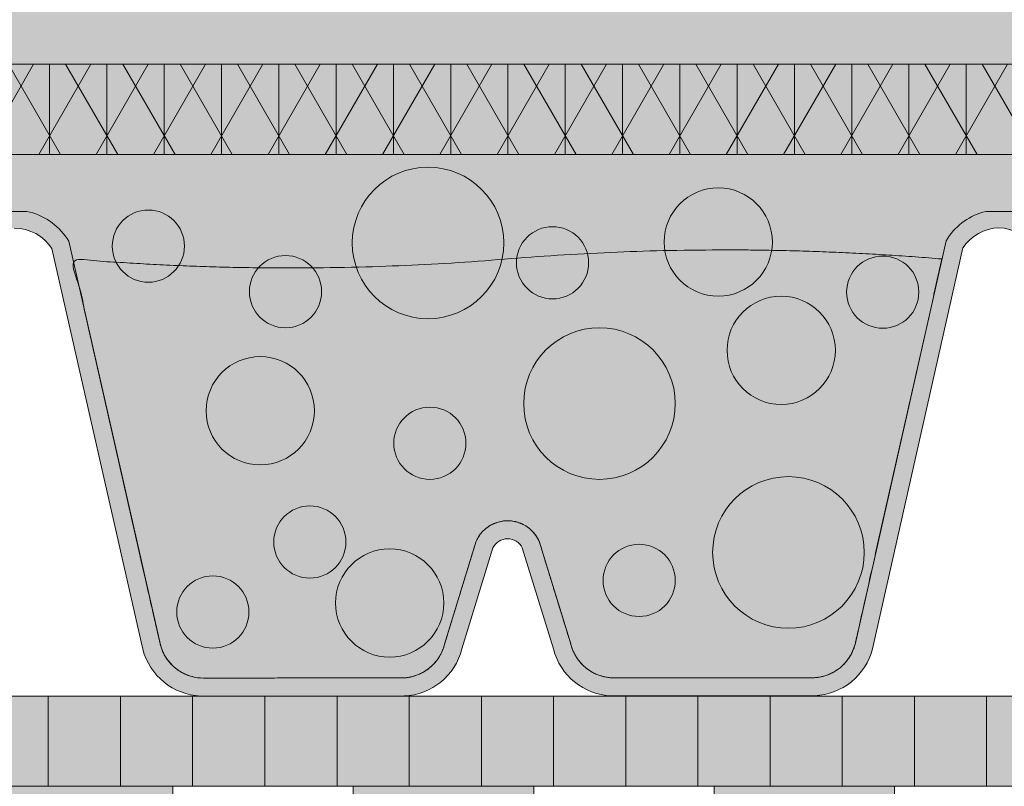
# Model space of a CAD drawing. Units: centimetres. Extents: x -26 to 81, y -527 to -403.
# Drawn here: x 31 to 42, y -508 to -500 of the extents above; entities that cross this region are included whole.
import ezdxf

# ---------------------------------------------------------------- set-up
doc = ezdxf.new("R2010")
doc.units = ezdxf.units.CM
for name, color, linetype, lineweight in [('Keine', 7, 'Continuous', 18), ('Layout-Rahmen', 7, 'Continuous', 18), ('OG-Perl-Kreis 2', 7, 'Continuous', 13), ('OG_FKD', 7, 'Continuous', 18), ('OG_Perl-Kreis 1', 7, 'Continuous', 18), ('OG_Perl-Kreis 2', 7, 'Continuous', 18), ('OG_Untersubstrat-Fläche', 7, 'Continuous', 18), ('OG_Vliese-Filtervlies', 7, 'Continuous', 18), ('OG_Vliese-Rieselschutzvlies', 7, 'Continuous', 18), ('OG_Vliese-Schutzvlies', 7, 'Continuous', 18), ('OG_Wasseranstau', 7, 'Continuous', 18)]:
    doc.layers.add(name, color=color, linetype=linetype, lineweight=lineweight)

# ---------------------------------------------------------------- blocks, each defined once
blk = doc.blocks.new('Gruppe-2')
at = {"layer": 'OG_Untersubstrat-Fläche', "linetype": 'Continuous', "lineweight": 0, "true_color": 0xb39f3b, "transparency": 33554687}
blk.add_hatch(color=55, dxfattribs=at).paths.add_polyline_path([(-36.22102336235521, -34.4021444208425), (63.77897663764479, -34.4021444208425), (63.77897663764479, -17.39910213122658), (-36.22102336235521, -17.39910213122659)])
at = {"layer": 'OG_Untersubstrat-Fläche', "linetype": 'Continuous', "lineweight": 5, "transparency": 33554687, "flags": 128}
blk.add_lwpolyline([(-36.22102336235521, -34.4021444208425), (63.77897663764479, -34.4021444208425), (63.77897663764479, -17.39910213122658), (-36.22102336235521, -17.39910213122659)], close=True, dxfattribs=at)
blk = doc.blocks.new('Gruppe-3')
at = {"layer": 'OG_FKD', "linetype": 'Continuous', "lineweight": 0, "transparency": 33554687}
h = blk.add_hatch(color=251, dxfattribs=at)
edge = h.paths.add_edge_path()
edge.add_line((63.77897663764479, -41.19984282558725), (63.77897663764479, -35.40214442084254))
edge.add_line((63.77897663764479, -35.40214442084254), (-36.22102336235589, -35.40214442084254))
edge.add_line((-36.22102336235589, -35.40214442084254), (-36.22102336235581, -36.15254010860618))
edge.add_arc((-36.64078905940953, -36.71382196147131), 0.7008855532672308, 33.489378554377424, 53.20829847076192, ccw=False)
edge.add_line((-36.05625883073881, -36.32708565525109), (-36.03605709694839, -36.35761944243923))
edge.add_line((-36.03605709694839, -36.35761944243923), (-35.02458016238916, -40.83057250939412))
edge.add_arc((-34.5456529496771, -40.70398484719192), 0.495374314330043, 194.8055503310807, 266.9462882508897)
edge.add_line((-34.57204257732947, -41.19865574673052), (-32.32788316185233, -41.19865574673049))
edge.add_arc((-32.35427278950466, -40.70398484719473), 0.4953743143272139, 273.0537117491222, 345.5163163150228)
edge.add_line((-31.87464201446569, -40.82788008895434), (-31.87351550957401, -40.82351909488631))
edge.add_line((-31.87351550957401, -40.82351909488631), (-31.52336451186966, -39.68278070069815))
edge.add_line((-31.52336451186966, -39.68278070069815), (-31.51580995068725, -39.66774770496713))
edge.add_arc((-31.17456270233098, -39.83923536199512), 0.3819132113761902, 89.99999999998721, 153.3190087699109, ccw=False)
edge.add_arc((-31.17456270233095, -39.83923536199521), 0.3819132113762761, 26.680991230314078, 89.99999999999312, ccw=False)
edge.add_line((-30.83331545397527, -39.66774770496583), (-30.82576089279255, -39.68278070069739))
edge.add_line((-30.82576089279255, -39.68278070069739), (-30.47560989508993, -40.82351909487897))
edge.add_line((-30.47560989508993, -40.82351909487897), (-30.47448339019775, -40.82788008894794))
edge.add_arc((-29.99485261515504, -40.70398484719206), 0.4953743143298964, 194.4836836844497, 266.9462882508774)
edge.add_line((-30.02124224280751, -41.19865574673051), (-27.77708282722051, -41.19865574673015))
edge.add_arc((-27.80347245491398, -40.70398484726734), 0.4953743142565522, 273.0537117543241, 345.1944496641906)
edge.add_line((-27.32454524228342, -40.83057250949028), (-26.31306830771418, -36.35761944244022))
edge.add_line((-26.31306830771418, -36.35761944244022), (-26.29286657392361, -36.32708565525182))
edge.add_arc((-25.70833634525236, -36.71382196147151), 0.7008855532673736, 103.67533225890702, 146.510621445683, ccw=False)
edge.add_line((-25.87403959552912, -36.03280581509418), (-25.54263309497579, -36.03280581509419))
edge.add_arc((-25.7083363452525, -36.71382196147131), 0.7008855532671631, 33.489378554321775, 76.32466774109372, ccw=False)
edge.add_line((-25.12380611658146, -36.32708565525169), (-25.1036043827909, -36.35761944244006))
edge.add_line((-25.1036043827909, -36.35761944244006), (-24.09212744822166, -40.83057250949015))
edge.add_arc((-23.61320023559105, -40.70398484726731), 0.4953743142565781, 194.805550335796, 266.9462882456697)
edge.add_line((-23.63958986328457, -41.19865574673015), (-21.39543044769757, -41.19865574673049))
edge.add_arc((-21.4218200753501, -40.70398484719185), 0.4953743143300936, 273.0537117491285, 345.5163163155314)
edge.add_line((-20.94218930030724, -40.82788008894794), (-20.9410627954152, -40.82351909487898))
edge.add_line((-20.9410627954152, -40.82351909487898), (-20.59091179771294, -39.68278070069857))
edge.add_line((-20.59091179771294, -39.68278070069857), (-20.58335723653069, -39.66774770496765))
edge.add_arc((-20.24210998817409, -39.8392353619952), 0.3819132113762959, 89.99999999998909, 153.319008769993, ccw=False)
edge.add_arc((-20.24210998817406, -39.83923536199517), 0.3819132113762633, 26.680991230426287, 89.99999999999238, ccw=False)
edge.add_line((-19.90086273981874, -39.66774770496514), (-19.89330817863593, -39.68278070069694))
edge.add_line((-19.89330817863593, -39.68278070069694), (-19.54315718093112, -40.82351909488626))
edge.add_line((-19.54315718093112, -40.82351909488626), (-19.54203067603935, -40.82788008895432))
edge.add_arc((-19.06239990100031, -40.7039848471947), 0.4953743143272806, 194.483683684976, 266.9462882508703)
edge.add_line((-19.0887895286527, -41.19865574673053), (-16.84463011317553, -41.19865574673049))
edge.add_arc((-16.87101974082787, -40.70398484719197), 0.4953743143299686, 273.0537117491075, 345.1944496689198)
edge.add_line((-16.39209252811588, -40.83057250939414), (-15.3806155935571, -36.35761944244))
edge.add_line((-15.3806155935571, -36.35761944244), (-15.36041385976669, -36.32708565525191))
edge.add_arc((-14.77588363109568, -36.71382196147106), 0.7008855532668735, 103.67533225889099, 146.5106214457088, ccw=False)
edge.add_line((-14.94158688137213, -36.03280581509416), (-14.65119891589692, -36.0328058150942))
edge.add_arc((-14.81690249238982, -36.71382188209717), 0.7008855532672474, 33.457122730018625, 76.32464029561908, ccw=False)
edge.add_line((-14.23215463529077, -36.32741471032521), (-14.21197009431726, -36.35795986565096))
edge.add_line((-14.21197009431726, -36.35795986565096), (-13.20301145980646, -40.83148165526656))
edge.add_arc((-12.7240130578938, -40.70516363492423), 0.4953743143301664, 194.7732945068101, 266.9140324265878)
edge.add_line((-12.75068116639259, -41.19981959949676), (-10.50652210654236, -41.20108299461183))
edge.add_arc((-10.53263324498475, -40.70639731688852), 0.4953743143273852, 273.0214559248515, 345.4840604907221)
edge.add_line((-10.05307229529396, -40.83056255689957), (-10.05194333547049, -40.82620219771143))
edge.add_line((-10.05194333547049, -40.82620219771143), (-9.70115019140992, -39.68566110890832))
edge.add_line((-9.70115019140992, -39.68566110890832), (-9.693587168294524, -39.67063236855314))
edge.add_arc((-9.352436516473787, -39.84231211047432), 0.3819132113763985, 89.99999999999193, 153.2867529455932, ccw=False)
edge.add_arc((-9.352436516473736, -39.84231211047422), 0.3819132113762989, 26.648735405886327, 89.99999999999972, ccw=False)
edge.add_line((-9.011092779735396, -39.67101659268912), (-9.003546682880302, -39.68605383903164))
edge.add_line((-9.003546682880302, -39.68605383903164), (-8.654037942509444, -40.82698917705715))
edge.add_line((-8.654037942509444, -40.82698917705715), (-8.652913892906067, -40.83135080462387))
edge.add_arc((-8.173213444527018, -40.70772560038587), 0.4953743143300292, 194.4514278601828, 266.9140324265864)
edge.add_line((-8.199881553025808, -41.20238156495827), (-5.955722493065593, -41.20364496007315))
edge.add_arc((-5.981833631549084, -40.70895928242288), 0.4953743142566137, 273.0214559300448, 345.1621938398927)
edge.add_line((-5.502977759908094, -40.8358165463858), (-4.488982845863961, -36.36343361963507))
edge.add_line((-4.488982845863961, -36.36343361963507), (-4.468763925659049, -36.33291121026163))
edge.add_arc((-3.884451510674309, -36.7199765283581), 0.7008855532670208, 101.35324965935081, 146.4783656214029, ccw=False)
edge.add_line((-4.022426035898343, -36.03280581509419), (-3.724838420106494, -36.03280581509418))
edge.add_arc((-3.862812945330433, -36.71997652835807), 0.7008855532669864, 33.52163437859332, 78.64675034065652, ccw=False)
edge.add_line((-3.278500530345696, -36.33291121026166), (-3.258281610140943, -36.36343361963507))
edge.add_line((-3.258281610140943, -36.36343361963507), (-2.244286696096718, -40.83581654638574))
edge.add_arc((-1.765430824455774, -40.70895928242297), 0.4953743142565309, 194.8378061600921, 266.9785440699665)
edge.add_line((-1.791541962939164, -41.20364496007316), (0.4526170970209442, -41.20238156495829))
edge.add_arc((0.4259489885221419, -40.70772560038587), 0.4953743143300575, 273.0859675734149, 345.5485721398164)
edge.add_line((0.9056494369012171, -40.83135080462387), (0.9067734865046304, -40.82698917705716))
edge.add_line((0.9067734865046304, -40.82698917705716), (1.256282226875192, -39.68605383903233))
edge.add_line((1.256282226875192, -39.68605383903233), (1.26382832373005, -39.67101659269009))
edge.add_arc((1.605172060468897, -39.84231211047423), 0.3819132113763224, 89.99999999999312, 153.3512645942762, ccw=False)
edge.add_arc((1.605172060468957, -39.84231211047414), 0.3819132113762259, 26.713247054466024, 90.00000000000199, ccw=False)
edge.add_line((1.946322712289361, -39.67063236855269), (1.953885735404833, -39.68566110890804))
edge.add_line((1.953885735404833, -39.68566110890804), (2.3046788794657, -40.82620219771142))
edge.add_line((2.3046788794657, -40.82620219771142), (2.305807839289218, -40.83056255689959))
edge.add_arc((2.785368788979984, -40.70639731688867), 0.4953743143273365, 194.5159395092642, 266.9785440751322)
edge.add_line((2.759257650537461, -41.20108299461192), (5.003416710387978, -41.19981959949677))
edge.add_arc((4.97674860188928, -40.70516363492452), 0.4953743143298765, 273.0859675734038, 345.2267054932127)
edge.add_line((5.455747003801707, -40.83148165526659), (6.464705638312625, -36.35795986565101))
edge.add_line((6.464705638312625, -36.35795986565101), (6.48489017928614, -36.32741471032527))
edge.add_arc((7.06963803638498, -36.71382188209683), 0.7008855532668515, 108.0594269635601, 146.542877269999, ccw=False)
edge.add_line((6.852361229869075, -36.04746510969301), (6.897319181853118, -36.03280581509418))
edge.add_line((6.897319181853118, -36.03280581509418), (7.24195689091705, -36.03280581509418))
edge.add_line((7.24195689091705, -36.03280581509418), (7.286914842901149, -36.04746510969303))
edge.add_arc((7.069638036385192, -36.71382188209699), 0.7008855532670033, 33.45712273001732, 71.9405730364395, ccw=False)
edge.add_line((7.65438589348405, -36.32741471032518), (7.67457043445761, -36.357959865651))
edge.add_line((7.67457043445761, -36.357959865651), (8.683529068968486, -40.83148165526661))
edge.add_arc((9.162527470880997, -40.70516363492435), 0.4953743143300102, 194.7732945068074, 266.9140324265921)
edge.add_line((9.135859362382257, -41.19981959949673), (11.38001842223277, -41.20108299461188))
edge.add_arc((11.35390728379026, -40.70639731688869), 0.4953743143272743, 273.0214559248671, 345.4840604907379)
edge.add_line((11.83346823348097, -40.83056255689958), (11.83459719330454, -40.82620219771143))
edge.add_line((11.83459719330454, -40.82620219771143), (12.18539033736524, -39.68566110890802))
edge.add_line((12.18539033736524, -39.68566110890802), (12.1929533604807, -39.67063236855277))
edge.add_arc((12.53410401230125, -39.84231211047434), 0.3819132113764201, 89.99999999998391, 153.286752945528, ccw=False)
edge.add_arc((12.5341040123013, -39.84231211047426), 0.3819132113763463, 26.648735405782077, 89.99999999999079, ccw=False)
edge.add_line((12.87544774904, -39.67101659268977), (12.88299384589504, -39.68605383903235))
edge.add_line((12.88299384589504, -39.68605383903235), (13.23250258626558, -40.82698917705716))
edge.add_line((13.23250258626558, -40.82698917705716), (13.23362663586901, -40.83135080462387))
edge.add_arc((13.71332708424804, -40.707725600386), 0.4953743143299824, 194.45142786017, 266.9140324265823)
edge.add_line((13.68665897574922, -41.20238156495834), (15.93081803570942, -41.20364496007315))
edge.add_arc((15.90470689722602, -40.70895928242299), 0.4953743142565027, 273.021455930035, 345.1621938399054)
edge.add_line((16.38356276886693, -40.83581654638577), (17.39755768291125, -36.3634336196351))
edge.add_line((17.39755768291125, -36.3634336196351), (17.41777660311588, -36.33291121026165))
edge.add_arc((18.00208901810077, -36.71997652835832), 0.7008855532672564, 101.35324965934979, 146.4783656213963, ccw=False)
edge.add_line((17.86411449287671, -36.03280581509418), (18.1617021086685, -36.03280581509419))
edge.add_arc((18.02372758344425, -36.71997652835858), 0.7008855532675468, 33.52163437861839, 78.6467503406397, ccw=False)
edge.add_line((18.60803999842928, -36.33291121026161), (18.62825891863408, -36.36343361963504))
edge.add_line((18.62825891863408, -36.36343361963504), (19.64225383267813, -40.83581654638579))
edge.add_arc((20.12110970431899, -40.70895928242302), 0.4953743142564492, 194.8378061600948, 266.9785440699629)
edge.add_line((20.09499856583557, -41.20364496007313), (22.3391576257959, -41.20238156495828))
edge.add_arc((22.312489517297, -40.70772560038589), 0.4953743143300331, 273.0859675734256, 345.5485721398209)
edge.add_line((22.79218996567606, -40.83135080462385), (22.79331401527943, -40.82698917705714))
edge.add_line((22.79331401527943, -40.82698917705714), (23.14282275565024, -39.68605383903168))
edge.add_line((23.14282275565024, -39.68605383903168), (23.15036885250526, -39.67101659268921))
edge.add_arc((23.49171258924366, -39.84231211047413), 0.3819132113762744, 89.99999999999278, 153.3512645941411, ccw=False)
edge.add_arc((23.49171258924369, -39.84231211047408), 0.381913211376221, 26.713247054426176, 89.99999999999687, ccw=False)
edge.add_line((23.83286324106421, -39.67063236855287), (23.84042626417977, -39.68566110890835))
edge.add_line((23.84042626417977, -39.68566110890835), (24.19121940824034, -40.8262021977114))
edge.add_line((24.19121940824034, -40.8262021977114), (24.19234836806392, -40.83056255689964))
edge.add_arc((24.67190931775441, -40.7063973168888), 0.4953743143270513, 194.515939509263, 266.978544075173)
edge.add_line((24.64579817931226, -41.20108299461179), (26.88995723916251, -41.19981959949673))
edge.add_arc((26.86328913066376, -40.70516363492439), 0.4953743143299811, 273.0859675734088, 345.2267054931781)
edge.add_line((27.34228753257621, -40.83148165526676), (28.35124616708718, -36.35795986565096))
edge.add_line((28.35124616708718, -36.35795986565096), (28.37143070806082, -36.32741471032514))
edge.add_arc((28.95617856515962, -36.71382188209689), 0.7008855532669214, 103.67535970436518, 146.5428772699841, ccw=False)
edge.add_line((28.79047498866698, -36.03280581509419), (29.08086295414207, -36.03280581509419))
edge.add_arc((28.91515970386557, -36.71382196147124), 0.7008855532670423, 33.48937855430779, 76.32466774110861, ccw=False)
edge.add_line((29.4996899325366, -36.32708565525183), (29.51989166632707, -36.35761944244002))
edge.add_line((29.51989166632707, -36.35761944244002), (30.5313686008858, -40.83057250939412))
edge.add_arc((31.01029581359776, -40.70398484719196), 0.4953743143299355, 194.8055503310788, 266.9462882509063)
edge.add_line((30.98390618594554, -41.19865574673047), (33.22806560142262, -41.19865574673052))
edge.add_arc((33.20167597377022, -40.70398484719473), 0.4953743143272442, 273.0537117491305, 345.5163163150214)
edge.add_line((33.68130674880922, -40.82788008895437), (33.68243325370103, -40.82351909488627))
edge.add_line((33.68243325370103, -40.82351909488627), (34.03258425140584, -39.68278070069702))
edge.add_line((34.03258425140584, -39.68278070069702), (34.04013881258843, -39.66774770496565))
edge.add_arc((34.38138606094395, -39.83923536199522), 0.3819132113762295, 89.99999999999397, 153.3190087696484, ccw=False)
edge.add_arc((34.38138606094395, -39.83923536199536), 0.3819132113763622, 26.68099123004538, 89.99999999999358, ccw=False)
edge.add_line((34.7226333093005, -39.66774770496755), (34.73018787048286, -39.68278070069856))
edge.add_line((34.73018787048286, -39.68278070069856), (35.08033886818512, -40.82351909487902))
edge.add_line((35.08033886818512, -40.82351909487902), (35.08146537307717, -40.82788008894794))
edge.add_arc((35.56109614812, -40.70398484719188), 0.4953743143300632, 194.4836836844661, 266.9462882508736)
edge.add_line((35.53470652046749, -41.19865574673049), (37.77886593605435, -41.19865574673015))
edge.add_arc((37.75247630836094, -40.70398484726735), 0.4953743142565357, 273.0537117543178, 345.1944496642147)
edge.add_line((38.23140352099153, -40.83057250949009), (39.24288045556087, -36.35761944244005))
edge.add_line((39.24288045556087, -36.35761944244005), (39.2630821893514, -36.32708565525168))
edge.add_arc((39.8476124180224, -36.71382196147123), 0.7008855532670878, 103.6753322589073, 146.510621445681, ccw=False)
edge.add_line((39.6819091677457, -36.03280581509418), (40.01331566829904, -36.03280581509418))
edge.add_arc((39.84761241802259, -36.71382196147115), 0.7008855532669485, 33.48937855430819, 76.32466774111151, ccw=False)
edge.add_line((40.43214264669355, -36.32708565525179), (40.45234438048406, -36.35761944244019))
edge.add_line((40.45234438048406, -36.35761944244019), (41.46382131505325, -40.83057250949024))
edge.add_arc((41.94274852768403, -40.70398484726709), 0.4953743142568197, 194.8055503358247, 266.9462882456622)
edge.add_line((41.91635889999043, -41.19865574673017), (44.16051831557743, -41.19865574673049))
edge.add_arc((44.13412868792486, -40.70398484719204), 0.4953743143299016, 273.0537117491337, 345.5163163155495)
edge.add_line((44.61375946296757, -40.82788008894792), (44.61488596785976, -40.82351909487885))
edge.add_line((44.61488596785976, -40.82351909487885), (44.96503696556228, -39.68278070069752))
edge.add_line((44.96503696556228, -39.68278070069752), (44.97259152674478, -39.66774770496633))
edge.add_arc((45.31383877510068, -39.83923536199529), 0.3819132113762995, 89.99999999998789, 153.3190087697565, ccw=False)
edge.add_arc((45.31383877510068, -39.83923536199535), 0.3819132113763591, 26.6809912302013, 89.99999999998732, ccw=False)
edge.add_line((45.65508602345676, -39.66774770496662), (45.66264058463948, -39.68278070069816))
edge.add_line((45.66264058463948, -39.68278070069816), (46.0127915823437, -40.82351909488635))
edge.add_line((46.0127915823437, -40.82351909488635), (46.01391808723547, -40.82788008895432))
edge.add_arc((46.49354886227445, -40.70398484719468), 0.4953743143272316, 194.4836836849796, 266.9462882508925)
edge.add_line((46.46715923462225, -41.19865574673047), (48.7113186500992, -41.19865574673049))
edge.add_arc((48.68492902244692, -40.70398484719207), 0.4953743143298498, 273.0537117491005, 345.1944496689224)
edge.add_line((49.1638562351588, -40.8305725093942), (50.17533316971803, -36.35761944243938))
edge.add_line((50.17533316971803, -36.35761944243938), (50.19553490350845, -36.32708565525122))
edge.add_arc((50.78006513217908, -36.71382196147123), 0.7008855532670305, 103.67533225888621, 146.510621445632, ccw=False)
edge.add_line((50.61436188190264, -36.03280581509418), (50.94576838245585, -36.03280581509418))
edge.add_arc((50.78006513217944, -36.71382196147104), 0.7008855532668339, 33.48937855430711, 76.32466774111168, ccw=False)
edge.add_line((51.36459536085031, -36.32708565525175), (51.38479709464068, -36.35761944244005))
edge.add_line((51.38479709464068, -36.35761944244005), (52.39627402920993, -40.83057250949013))
edge.add_arc((52.87520124184047, -40.70398484726739), 0.4953743142564837, 194.8055503357861, 266.9462882457027)
edge.add_line((52.84881161414724, -41.19865574673015), (55.09297102973399, -41.19865574673049))
edge.add_arc((55.06658140208157, -40.70398484719195), 0.4953743143299886, 273.0537117491156, 345.5163163155323)
edge.add_line((55.54621217712433, -40.827880088948), (55.54733868201638, -40.82351909487902))
edge.add_line((55.54733868201638, -40.82351909487902), (55.89748967971859, -39.68278070069854))
edge.add_line((55.89748967971859, -39.68278070069854), (55.90504424090091, -39.66774770496765))
edge.add_arc((56.24629148925742, -39.8392353619952), 0.3819132113762166, 89.99999999999397, 153.3190087699873, ccw=False)
edge.add_arc((56.24629148925743, -39.83923536199529), 0.3819132113763016, 26.68099123037848, 89.9999999999946, ccw=False)
edge.add_line((56.58753873761293, -39.66774770496552), (56.5950932987957, -39.68278070069703))
edge.add_line((56.5950932987957, -39.68278070069703), (56.94524429650037, -40.82351909488627))
edge.add_line((56.94524429650037, -40.82351909488627), (56.94637080139232, -40.82788008895437))
edge.add_arc((57.42600157643132, -40.70398484719476), 0.4953743143272344, 194.4836836849743, 266.9462882508538)
edge.add_line((57.39961194877878, -41.19865574673054), (59.64377136425546, -41.19865574673049))
edge.add_arc((59.61738173660318, -40.70398484719257), 0.4953743143293591, 273.0537117491045, 345.1944496689738)
edge.add_line((60.0963089493147, -40.83057250939414), (61.10778588387352, -36.35761944244002))
edge.add_line((61.10778588387352, -36.35761944244002), (61.12798761766389, -36.32708565525192))
edge.add_arc((61.71251784633482, -36.71382196147096), 0.7008855532667497, 103.67533225889468, 146.5106214457128, ccw=False)
edge.add_line((61.54681459605835, -36.0328058150942), (61.83720256153357, -36.03280581509422))
edge.add_arc((61.67149898504095, -36.71382188209697), 0.7008855532669573, 33.45712273001868, 76.32464029563693, ccw=False)
edge.add_line((62.25624684213976, -36.32741471032517), (62.27643138311332, -36.35795986565096))
edge.add_line((62.27643138311332, -36.35795986565096), (63.28539001762424, -40.83148165526676))
edge.add_arc((63.76438841953651, -40.70516363492458), 0.4953743143297565, 194.7732945068057, 266.9140324266162)
edge.add_line((63.73772031103799, -41.19981959949671), (63.77897663764479, -41.19984282558725))
at = {"layer": 'OG_FKD', "linetype": 'Continuous', "lineweight": 0}
h = blk.add_hatch(color=250, dxfattribs=at)
edge = h.paths.add_edge_path()
edge.add_line((63.77897663764479, -41.39984285728085), (63.77897663764479, -35.40214442084254))
edge.add_line((63.77897663764479, -35.40214442084254), (-36.22102336235589, -35.40214442084254))
edge.add_line((-36.22102336235589, -35.40214442084254), (-36.22102336235589, -36.44643287882012))
edge.add_line((-36.22102336235589, -36.44643287882012), (-35.21892750525844, -40.87790094718469))
edge.add_arc((-34.54565294967718, -40.70398484719195), 0.6953743143299392, 194.4836836844663, 267.4226661804045)
edge.add_line((-34.57692239745302, -41.39865574673046), (-32.32300334172878, -41.39865574673051))
edge.add_arc((-32.35427278950478, -40.70398484719467), 0.6953743143272967, 272.5773338196187, 345.5163163150212)
edge.add_line((-31.68099823392763, -40.87790094719276), (-31.33710586913612, -39.75755222176306))
edge.add_arc((-31.17456270233092, -39.83923536199539), 0.1819132113764016, 89.99999999997709, 153.3190087698693, ccw=False)
edge.add_arc((-31.17456270233091, -39.83923536199538), 0.1819132113763882, 26.68099123037871, 89.99999999998118, ccw=False)
edge.add_line((-31.01201953552609, -39.75755222176235), (-30.66812717073635, -40.87790094718462))
edge.add_arc((-29.99485261515506, -40.70398484719193), 0.6953743143299542, 194.4836836844618, 267.4226661803911)
edge.add_line((-30.02612206293106, -41.39865574673044), (-27.77220300708868, -41.39865574673016))
edge.add_arc((-27.80347245491398, -40.7039848472672), 0.6953743142566983, 272.5773338239459, 345.5163163115927)
edge.add_line((-27.13019789941559, -40.87790094728793), (-26.12606894884888, -36.43744213340064))
edge.add_arc((-25.70833634525253, -36.71382196147135), 0.5008855532671915, 90.0000000000004, 146.5106214456978, ccw=False)
edge.add_arc((-25.70833634525257, -36.7138219614714), 0.5008855532672396, 33.489378554324674, 89.99999999999562, ccw=False)
edge.add_line((-25.29060374165629, -36.43744213340049), (-24.28647479108939, -40.87790094728788))
edge.add_arc((-23.61320023559113, -40.70398484726733), 0.6953743142565344, 194.4836836883963, 267.4226661760553)
edge.add_line((-23.6444696834164, -41.39865574673012), (-21.39055062757402, -41.39865574673051))
edge.add_arc((-21.42182007535007, -40.7039848471919), 0.6953743143300553, 272.5773338196122, 345.5163163155361)
edge.add_line((-20.74854551976869, -40.87790094718464), (-20.40465315497929, -39.75755222176329))
edge.add_arc((-20.24210998817406, -39.83923536199526), 0.1819132113762774, 89.99999999998118, 153.3190087699785, ccw=False)
edge.add_arc((-20.24210998817409, -39.8392353619953), 0.1819132113763209, 26.680991230445727, 89.99999999997101, ccw=False)
edge.add_line((-20.07956682136942, -39.75755222176211), (-19.73567445657744, -40.87790094719279))
edge.add_arc((-19.06239990100032, -40.70398484719466), 0.6953743143272741, 194.4836836849822, 267.4226661803795)
edge.add_line((-19.09366934877635, -41.39865574673048), (-16.83975029305202, -41.39865574673051))
edge.add_arc((-16.87101974082792, -40.7039848471919), 0.6953743143300524, 272.5773338195997, 345.5163163155315)
edge.add_line((-16.19774518524655, -40.87790094718469), (-15.19361623469192, -36.43744213340062))
edge.add_arc((-14.7758836310956, -36.71382196147142), 0.5008855532672128, 92.34659771395769, 146.5106214456878, ccw=False)
edge.add_arc((-14.81690249238975, -36.71382188209708), 0.5008855532671156, 33.45712273001533, 87.6531805437101, ccw=False)
edge.add_line((-14.39901436135397, -36.43767726887581), (-13.39738541638307, -40.87870067377371))
edge.add_arc((-12.72401305789381, -40.70516363492433), 0.6953743143300668, 194.4514278601771, 267.3904103561067)
edge.add_line((-12.75567357980417, -41.39981682060937), (-10.50175488125363, -41.40108571011212))
edge.add_arc((-10.53263324498476, -40.70639731688858), 0.6953743143273339, 272.5450779953248, 345.4840604907236)
edge.add_line((-9.859456705700154, -40.88069242290997), (-9.514933672338472, -39.76053747620963))
edge.add_arc((-9.352436516473732, -39.84231211047422), 0.1819132113762953, 89.99999999998653, 153.2867529456069, ccw=False)
edge.add_arc((-9.352436516473736, -39.84231211047423), 0.1819132113763062, 26.648735405938112, 89.99999999998562, ccw=False)
edge.add_line((-9.189847390244086, -39.76072049016233), (-8.846585803016229, -40.88126263923527))
edge.add_arc((-8.173213444527013, -40.70772560038595), 0.6953743143299999, 194.4514278601731, 267.390410356098)
edge.add_line((-8.20487396643748, -41.40237878607092), (-5.95095526776861, -41.40364767557345))
edge.add_arc((-5.981833631549065, -40.70895928242298), 0.6953743142565217, 272.5450779996519, 345.484060487322)
edge.add_line((-5.308657092343355, -40.88325438846659), (-4.302028454436732, -36.4433615730327))
edge.add_arc((-3.88445151067429, -36.7199765283582), 0.5008855532671245, 89.99999999999687, 146.4783656214059, ccw=False)
edge.add_line((-3.884451510674262, -36.21909097509108), (-3.884164994390813, -36.21909105703752))
edge.add_line((-3.884164994390813, -36.21909105703752), (-3.884164738106574, -36.2195462750591))
edge.add_line((-3.884164738106574, -36.2195462750591), (-3.884164738105789, -36.21954627505907))
edge.add_arc((-3.862812945342689, -36.71997652802978), 0.5008855529385152, 91.2377027947702, 92.44314976610673, ccw=False)
edge.add_arc((-3.884451510659774, -36.71997652805745), 0.5008855529660518, 87.55685023424871, 88.76229720598309, ccw=False)
edge.add_line((-3.863099717898604, -36.2195462750591), (-3.863099461624006, -36.21909105703752))
edge.add_line((-3.863099461624006, -36.21909105703752), (-3.862812945330577, -36.21909097509108))
edge.add_arc((-3.862812945330454, -36.71997652835823), 0.5008855532671468, 33.52163437859849, 90.00000000001398, ccw=False)
edge.add_line((-3.445236001568014, -36.44336157303268), (-2.438607363661522, -40.8832543884666))
edge.add_arc((-1.765430824455778, -40.70895928242291), 0.6953743142565775, 194.5159395126842, 267.4549220003412)
edge.add_line((-1.796309188236319, -41.40364767557342), (0.4576095104325761, -41.40237878607091))
edge.add_line((0.4576095104325759, -41.40237878607091), (0.4576095104326457, -41.4023787860709))
edge.add_arc((0.4259489885221116, -40.7077256003858), 0.6953743143301382, 272.609589643907, 345.548572139819)
edge.add_line((1.099321347011437, -40.88126263923525), (1.442582934239059, -39.76072049016292))
edge.add_arc((1.605172060468996, -39.84231211047422), 0.1819132113763002, 89.9999999999992, 153.3512645942683, ccw=False)
edge.add_arc((1.605172060469019, -39.84231211047408), 0.1819132113761606, 26.713247054424585, 90.00000000000608, ccw=False)
edge.add_line((1.767669216333593, -39.76053747620946), (2.112192249695363, -40.88069242290994))
edge.add_arc((2.785368788979868, -40.7063973168888), 0.6953743143271695, 194.5159395092583, 267.454922004681)
edge.add_line((2.75449042524881, -41.40108571011218), (5.008409123799521, -41.39981682060939))
edge.add_arc((4.976748601889206, -40.70516363492445), 0.6953743143299643, 272.6095896438896, 345.548572139831)
edge.add_line((5.650120960378399, -40.87870067377371), (6.651749905349294, -36.43767726887583))
edge.add_arc((7.069638036384907, -36.71382188209689), 0.500885553266855, 108.05942696354569, 146.5428772699947, ccw=False)
edge.add_line((6.9143618819023, -36.23761220840206), (6.914361881902255, -36.24210307243033))
edge.add_arc((7.082789023652981, -36.71382188209719), 0.5008855532672445, 91.50450069728782, 109.64909906142279, ccw=False)
edge.add_arc((7.056487049117307, -36.71382188209702), 0.500885553267065, 70.3509009385873, 88.49549930273241, ccw=False)
edge.add_line((7.22491419086789, -36.2421030724303), (7.224914190867954, -36.23761220840206))
edge.add_arc((7.069638036385117, -36.71382188209711), 0.500885553267134, 33.45712273001811, 71.940573036437, ccw=False)
edge.add_line((7.487526167420901, -36.43767726887581), (8.489155112391785, -40.87870067377376))
edge.add_arc((9.162527470880896, -40.70516363492452), 0.6953743143298815, 194.4514278601695, 267.3904103561177)
edge.add_line((9.130866948970674, -41.39981682060938), (11.38478564752152, -41.40108571011216))
edge.add_arc((11.35390728379019, -40.70639731688858), 0.6953743143273955, 272.54507799534, 345.4840604907265)
edge.add_line((12.02708382307487, -40.88069242290995), (12.37160685643664, -39.76053747620946))
edge.add_arc((12.53410401230123, -39.8423121104741), 0.1819132113761826, 89.99999999998408, 153.2867529455711, ccw=False)
edge.add_arc((12.53410401230129, -39.84231211047419), 0.1819132113762683, 26.648735405755474, 90.00000000000392, ccw=False)
edge.add_line((12.69669313853117, -39.76072049016283), (13.03995472575889, -40.88126263923523))
edge.add_arc((13.71332708424817, -40.7077256003859), 0.6953743143300676, 194.4514278601729, 267.3904103560927)
edge.add_line((13.68166656233764, -41.40237878607093), (15.9355852610065, -41.40364767557345))
edge.add_arc((15.904706897226, -40.70895928242292), 0.695374314256593, 272.5450779996558, 345.4840604873171)
edge.add_line((16.57788343643176, -40.8832543884666), (17.58451207433829, -36.44336157303267))
edge.add_arc((18.00208901810074, -36.71997652835827), 0.5008855532671814, 89.99999999999977, 146.4783656213984, ccw=False)
edge.add_line((18.00208901810074, -36.21909097509108), (18.0023755343941, -36.21909105703752))
edge.add_line((18.0023755343941, -36.21909105703752), (18.00237579066946, -36.21954627505908))
edge.add_arc((18.0237275834364, -36.71997652815617), 0.500885553064947, 91.23770279475917, 92.44314976592909, ccw=False)
edge.add_arc((18.0020890181126, -36.7199765280948), 0.5008855530035019, 87.55685023408842, 88.7622972056082, ccw=False)
edge.add_line((18.02344081087676, -36.2195462750591), (18.02344106716096, -36.21909105703752))
edge.add_line((18.02344106716096, -36.21909105703752), (18.0237275834444, -36.21909097509106))
edge.add_arc((18.02372758344442, -36.71997652835826), 0.5008855532671954, 33.52163437861208, 90.00000000000142, ccw=False)
edge.add_line((18.44130452720683, -36.44336157303258), (19.44793316511342, -40.88325438846663))
edge.add_arc((20.1211097043191, -40.70895928242295), 0.6953743142565082, 194.5159395126847, 267.4549220003554)
edge.add_line((20.09023134053873, -41.4036476755734), (22.3441500392074, -41.4023787860709))
edge.add_arc((22.31248951729701, -40.70772560038587), 0.6953743143300539, 272.6095896438955, 345.5485721398214)
edge.add_line((22.98586187578626, -40.88126263923527), (23.32912346301391, -39.76072049016255))
edge.add_arc((23.49171258924364, -39.84231211047418), 0.1819132113762599, 89.99999999998602, 153.351264594146, ccw=False)
edge.add_arc((23.49171258924367, -39.84231211047418), 0.181913211376264, 26.71324705447978, 89.9999999999946, ccw=False)
edge.add_line((23.65420974510825, -39.76053747620936), (23.99873277847002, -40.88069242290997))
edge.add_arc((24.6719093177547, -40.7063973168885), 0.6953743143274215, 194.5159395092818, 267.4549220046719)
edge.add_line((24.64103095402352, -41.40108571011212), (26.894949652574, -41.39981682060937))
edge.add_arc((26.86328913066366, -40.70516363492422), 0.695374314330174, 272.6095896438904, 345.5485721398105)
edge.add_line((27.53666148915299, -40.87870067377377), (28.53829043412388, -36.43767726887581))
edge.add_arc((28.95617856515961, -36.71382188209701), 0.5008855532670344, 92.34681945628449, 146.5428772699884, ccw=False)
edge.add_arc((28.91515970386551, -36.71382196147137), 0.5008855532671548, 33.48937855430569, 87.65340228604151, ccw=False)
edge.add_line((29.33289230746182, -36.43744213340065), (30.33702125801647, -40.87790094718468))
edge.add_arc((31.01029581359782, -40.70398484719192), 0.6953743143300343, 194.4836836844661, 267.422666180401)
edge.add_line((30.97902636582194, -41.39865574673051), (33.23294542154618, -41.39865574673053))
edge.add_arc((33.20167597377019, -40.70398484719475), 0.6953743143272304, 272.5773338196175, 345.5163163150223)
edge.add_line((33.87495052934728, -40.87790094719282), (34.21884289413913, -39.75755222176232))
edge.add_arc((34.38138606094394, -39.83923536199538), 0.1819132113763849, 89.9999999999655, 153.3190087696095, ccw=False)
edge.add_arc((34.38138606094397, -39.83923536199531), 0.1819132113763138, 26.68099123015878, 89.99999999997738, ccw=False)
edge.add_line((34.54392922774905, -39.75755222176294), (34.88782159253862, -40.87790094718471))
edge.add_arc((35.56109614811994, -40.70398484719193), 0.6953743143300091, 194.4836836844693, 267.4226661803871)
edge.add_line((35.52982670034389, -41.39865574673048), (37.78374575618628, -41.39865574673016))
edge.add_arc((37.75247630836094, -40.70398484726729), 0.695374314256607, 272.57733382395, 345.5163163116054)
edge.add_line((38.42575086385928, -40.87790094728785), (39.42987981442613, -36.43744213340052))
edge.add_arc((39.84761241802227, -36.71382196147116), 0.5008855532669765, 89.99999999998602, 146.5106214456905, ccw=False)
edge.add_arc((39.84761241802227, -36.71382196147112), 0.5008855532669345, 33.489378554436485, 89.99999999998732, ccw=False)
edge.add_line((40.26534502161776, -36.43744213339957), (41.26947397217318, -40.87790094718469))
edge.add_arc((41.94274852775448, -40.70398484719195), 0.6953743143299799, 194.4836836844663, 267.4226661804014)
edge.add_line((41.91147907997861, -41.39865574673048), (44.16539813570284, -41.39865574673051))
edge.add_arc((44.13412868792684, -40.70398484719477), 0.6953743143271847, 272.577333819619, 345.5163163150283)
edge.add_line((44.80740324350391, -40.87790094719276), (45.15129560829548, -39.75755222176301))
edge.add_arc((45.3138387751006, -39.83923536199534), 0.1819132113763383, 89.99999999998039, 153.3190087698615, ccw=False)
edge.add_arc((45.31383877510061, -39.83923536199531), 0.181913211376313, 26.680991230356483, 89.99999999998357, ccw=False)
edge.add_line((45.4763819419054, -39.75755222176238), (45.82027430669523, -40.87790094718462))
edge.add_arc((46.49354886227643, -40.70398484719214), 0.6953743143298181, 194.483683684447, 267.4226661803907)
edge.add_line((46.46227941450043, -41.39865574673051), (48.7161984703428, -41.39865574673016))
edge.add_arc((48.68492902251752, -40.70398484726729), 0.6953743142566118, 272.5773338239459, 345.5163163116036)
edge.add_line((49.35820357801585, -40.87790094728786), (50.36233252858265, -36.43744213340061))
edge.add_arc((50.78006513217893, -36.71382196147125), 0.5008855532670993, 89.99999999999602, 146.5106214457006, ccw=False)
edge.add_arc((50.78006513217895, -36.71382196147127), 0.5008855532671198, 33.48937855432018, 89.99999999999812, ccw=False)
edge.add_line((51.19779773577515, -36.43744213340047), (52.20192668634204, -40.87790094728786))
edge.add_arc((52.87520124184042, -40.70398484726726), 0.6953743142566556, 194.483683688397, 267.4226661760469)
edge.add_line((52.84393179401504, -41.39865574673017), (55.09785084985742, -41.39865574673051))
edge.add_arc((55.06658140208136, -40.7039848471921), 0.6953743143298681, 272.577333819614, 345.5163163155403)
edge.add_line((55.73985595766258, -40.87790094718473), (56.0837483224519, -39.75755222176333))
edge.add_arc((56.2462914892572, -39.83923536199535), 0.1819132113763525, 89.99999999995879, 153.3190087699739, ccw=False)
edge.add_arc((56.24629148925724, -39.83923536199535), 0.181913211376358, 26.680991230415316, 89.9999999999705, ccw=False)
edge.add_line((56.40883465606198, -39.75755222176223), (56.7527270208539, -40.8779009471928))
edge.add_arc((57.42600157643096, -40.70398484719477), 0.6953743143271913, 194.4836836849746, 267.4226661803812)
edge.add_line((57.39473212865496, -41.39865574673052), (59.64865118437881, -41.39865574673051))
edge.add_arc((59.61738173660291, -40.70398484719253), 0.6953743143294263, 272.5773338196023, 345.5163163155601)
edge.add_line((60.29065629218375, -40.87790094718483), (61.29478524273846, -36.43744213340067))
edge.add_arc((61.71251784633459, -36.7138219614711), 0.5008855532668651, 92.34659771394098, 146.5106214457103, ccw=False)
edge.add_arc((61.67149898504073, -36.71382188209701), 0.5008855532670112, 33.45712273001561, 87.65318054372449, ccw=False)
edge.add_line((62.08938711607643, -36.4376772688758), (63.09101606104728, -40.87870067377376))
edge.add_arc((63.7643884195364, -40.70516363492449), 0.6953743143298933, 194.4514278601719, 267.3904103561148)
edge.add_line((63.73272789762613, -41.39981682060936), (63.77897663764479, -41.39984285728085))
at = {"layer": 'OG_Perl-Kreis 1', "linetype": 'Continuous', "lineweight": 0, "true_color": 0xaaaaaa, "transparency": 33554687}
h = blk.add_hatch(color=253, dxfattribs=at)
edge = h.paths.add_edge_path()
edge.add_arc((23.98962867110786, -36.60163070328509), 0.4, 0, 360)
h = blk.add_hatch(color=253, dxfattribs=at)
edge = h.paths.add_edge_path()
edge.add_arc((21.02962867110782, -36.92163070328509), 0.4, 0, 360)
h = blk.add_hatch(color=253, dxfattribs=at)
edge = h.paths.add_edge_path()
edge.add_arc((26.52411514629875, -37.57171609851414), 0.6, 0, 360)
h = blk.add_hatch(color=253, dxfattribs=at)
edge = h.paths.add_edge_path()
edge.add_arc((24.50962867110784, -38.16163070328515), 0.8400000000000091, 0, 360)
h = blk.add_hatch(color=253, dxfattribs=at)
edge = h.paths.add_edge_path()
edge.add_arc((20.7496286711078, -38.24163070328514), 0.6, 0, 360)
h = blk.add_hatch(color=253, dxfattribs=at)
edge = h.paths.add_edge_path()
edge.add_arc((22.1841151462987, -40.37171609851423), 0.6, 0, 360)
at = {"layer": 'OG_Perl-Kreis 2', "linetype": 'Continuous', "lineweight": 0, "true_color": 0x555555, "transparency": 33554687}
h = blk.add_hatch(color=251, dxfattribs=at)
edge = h.paths.add_edge_path()
edge.add_arc((22.60962867110784, -36.38163070328507), 0.8400000000000091, 0, 360)
h = blk.add_hatch(color=251, dxfattribs=at)
edge = h.paths.add_edge_path()
edge.add_arc((25.82631003928773, -36.37157485817756), 0.6, 0, 360)
h = blk.add_hatch(color=251, dxfattribs=at)
edge = h.paths.add_edge_path()
edge.add_arc((19.50962867110784, -36.4168786171444), 0.4, 0, 360)
h = blk.add_hatch(color=251, dxfattribs=at)
edge = h.paths.add_edge_path()
edge.add_arc((27.6496286711078, -36.92737444486306), 0.4, 0, 360)
h = blk.add_hatch(color=251, dxfattribs=at)
edge = h.paths.add_edge_path()
edge.add_arc((22.62962867110782, -38.60163070328515), 0.4, 0, 360)
h = blk.add_hatch(color=251, dxfattribs=at)
edge = h.paths.add_edge_path()
edge.add_arc((26.60411514629873, -39.81171609851423), 0.8400000000000091, 0, 360)
h = blk.add_hatch(color=251, dxfattribs=at)
edge = h.paths.add_edge_path()
edge.add_arc((21.2993925525594, -39.69598808965174), 0.4, 0, 360)
h = blk.add_hatch(color=251, dxfattribs=at)
edge = h.paths.add_edge_path()
edge.add_arc((24.9496286711078, -40.12163070328522), 0.4, 0, 360)
h = blk.add_hatch(color=251, dxfattribs=at)
edge = h.paths.add_edge_path()
edge.add_arc((20.22411514629875, -40.47171609851425), 0.4, 0, 360)
at = {"layer": 'OG_Wasseranstau', "linetype": 'Continuous', "lineweight": 0, "transparency": 33554559}
blk.add_hatch(color=4, dxfattribs=at).paths.add_polyline_path([(28.30589009594553, -36.55905965864882), (27.70381021277958, -36.51530965864882), (27.10173032961362, -36.48405965864882), (26.49965044644767, -36.46530965864882), (25.89757056328172, -36.45905965864882), (25.29549068011577, -36.46530965864882), (24.69341079694982, -36.48405965864882), (24.09133091378387, -36.51530965864882), (23.48925103061793, -36.55905965864882), (22.88717114745197, -36.60280965864882), (22.28509126428601, -36.63405965864882), (21.68301138112005, -36.65280965864882), (21.0809314979541, -36.65905965864881), (20.47885161478815, -36.65280965864882), (19.8767717316222, -36.63405965864882), (19.27469184845625, -36.60280965864882), (18.6726119652903, -36.55905965864882), (19.64225383267813, -40.83581654638579), (19.66805568409833, -40.9093034013458), (19.70505679348789, -40.97783785467084), (19.75234251281215, -41.03972577058832), (19.80874396386816, -41.09343731224742), (19.87286693234145, -41.13764475848438), (19.94312633205324, -41.17125532439393), (20.01778538746016, -41.19343817439945), (20.09499856583557, -41.20364496007313), (22.33915762579586, -41.20238156495828), (22.41669935853418, -41.19201479114619), (22.49164208879716, -41.16956980292915), (22.56211673839458, -41.13560638025926), (22.62636566345539, -41.09097157384249), (22.68278649021827, -41.03677857962067), (22.72997207837211, -40.97437897556818), (22.76674561525742, -40.90532901322005), (22.79218996567605, -40.83135080462383), (22.79331401527943, -40.82698917705714), (23.14282275565024, -39.68605383903168), (23.15036885250525, -39.67101659268924), (23.17720826669125, -39.62564477994277), (23.21003977814178, -39.5844010240321), (23.24823786410299, -39.54807112209654), (23.29107475509766, -39.51734725001543), (23.33773430076173, -39.49281477471902), (23.38732751955857, -39.47494110147835), (23.43890953611007, -39.46406676866077), (23.49149758344574, -39.46039895961881), (23.5440897271819, -39.46400755532692), (23.59568395488808, -39.47482380297339), (23.64529726694065, -39.49264162587408), (23.6919844051345, -39.51712154975088), (23.73485586222602, -39.54779717056932), (23.77309482928017, -39.58408404070685), (23.80597275793226, -39.62529080414799), (23.83286324106414, -39.67063236855286), (23.84042626417977, -39.68566110890835), (24.19121940824034, -40.8262021977114), (24.1923483680639, -40.83056255689958), (24.2178759974108, -40.90451206977902), (24.25472725713115, -40.97352058354508), (24.30198307361257, -41.03586701988151), (24.358464882695, -41.08999645326072), (24.42276402316302, -41.13455889092127), (24.49327686887872, -41.16844294180442), (24.56824482335657, -41.19080353474344), (24.64579817931228, -41.20108299461179), (26.88995723916251, -41.19981959949673), (26.96715887638485, -41.18952588285639), (27.04179290792236, -41.16725898526057), (27.11201441962481, -41.13356933274964), (27.17608757252009, -41.08928971587979), (27.23242851184397, -41.03551470357679), (27.2796445190999, -40.97357358596586), (27.31656843933044, -40.90499751501621), (27.34228753257621, -40.83148165526676)])
at = {"layer": 'OG_FKD', "lineweight": 5, "flags": 128}
blk.add_lwpolyline([(63.77897663764479, -35.40214442084254), (-36.22102336235589, -35.40214442084254)], dxfattribs=at)
blk.add_lwpolyline([(18.0237275834444, -36.21909097509106, -0.2515461778238272), (18.44130452720683, -36.44336157303258), (19.44793316511342, -40.88325438846663, 0.3294553842998086), (20.09023134053873, -41.4036476755734), (22.3441500392074, -41.4023787860709, 0.3294553843397384), (22.98586187578626, -40.88126263923527), (23.32912346301391, -39.76072049016255, -0.2836844761848261), (23.49171258924368, -39.66039889909792, -0.2833803622437964), (23.65420974510825, -39.76053747620936), (23.99873277847002, -40.88069242290997, 0.3294553843371469), (24.64103095402352, -41.40108571011212), (26.894949652574, -41.39981682060937, 0.3294553843397099), (27.53666148915299, -40.87870067377377), (28.53829043412388, -36.43767726887581, -0.2409837158015331), (28.9356681660784, -36.21335643773431, -0.2408358285534626), (29.33289230746182, -36.43744213340065)], format="xyb", dxfattribs=at)
at = {"layer": 'OG_FKD', "lineweight": 5, "transparency": 33554687, "flags": 128}
blk.add_lwpolyline([(63.77897663764479, -35.40214442084254), (-36.22102336235589, -35.40214442084254)], dxfattribs=at)
blk.add_lwpolyline([(17.86411449287671, -36.03280581509418), (18.1617021086685, -36.03280581509419, -0.1994799504370758), (18.60803999842928, -36.33291121026161), (18.62825891863408, -36.36343361963504), (19.64225383267813, -40.83581654638579, 0.3255987474616245), (20.09499856583557, -41.20364496007313), (22.3391576257959, -41.20238156495828, 0.327152755015361), (22.79218996567606, -40.83135080462385), (22.79331401527943, -40.82698917705714), (23.14282275565024, -39.68605383903168), (23.15036885250526, -39.67101659268921, -0.2836844761847709), (23.49171258924371, -39.46039889909786, -0.2833803622440595), (23.83286324106421, -39.67063236855287), (23.84042626417977, -39.68566110890835), (24.19121940824034, -40.8262021977114), (24.19234836806392, -40.83056255689964, 0.3271527550130174), (24.64579817931226, -41.20108299461179), (26.88995723916251, -41.19981959949673, 0.3255987475094075), (27.34228753257621, -40.83148165526676), (28.35124616708718, -36.35795986565096), (28.37143070806082, -36.32741471032514, -0.1892570976271447), (28.79047498866698, -36.03280581509419), (29.08086295414207, -36.03280581509419, -0.1891114418083438)], format="xyb", dxfattribs=at)
at = {"layer": 'OG_Perl-Kreis 1', "lineweight": 5, "transparency": 33554687}
for centre, radius in [((23.98962867110786, -36.60163070328509), 0.4), ((21.02962867110782, -36.92163070328509), 0.4), ((26.52411514629875, -37.57171609851414), 0.6), ((24.50962867110784, -38.16163070328515), 0.8400000000000091), ((20.7496286711078, -38.24163070328514), 0.6), ((22.1841151462987, -40.37171609851423), 0.6)]:
    blk.add_circle(centre, radius, dxfattribs=at)
at = {"layer": 'OG_Perl-Kreis 2', "lineweight": 5, "transparency": 33554687}
for centre, radius in [((22.60962867110784, -36.38163070328507), 0.8400000000000091), ((25.82631003928773, -36.37157485817756), 0.6), ((19.50962867110784, -36.4168786171444), 0.4), ((27.6496286711078, -36.92737444486306), 0.4), ((22.62962867110782, -38.60163070328515), 0.4), ((26.60411514629873, -39.81171609851423), 0.8400000000000091), ((21.2993925525594, -39.69598808965174), 0.4), ((24.9496286711078, -40.12163070328522), 0.4), ((20.22411514629875, -40.47171609851425), 0.4)]:
    blk.add_circle(centre, radius, dxfattribs=at)
at = {"layer": 'OG_Wasseranstau', "color": 4, "lineweight": 5, "transparency": 33554687}
blk.add_rational_spline([(28.30589009594553, -36.55905965864882), (25.89757056328171, -36.35905965864882), (21.08093149795409, -36.75905965864882), (18.6726119652903, -36.55905965864882), (19.15743289898421, -38.69743810251731), (19.64225383267813, -40.83581654638581), (19.73465928735657, -41.18462506678235), (20.09499856583557, -41.20364496007312), (21.21707809581572, -41.2030132625157), (22.33915762579586, -41.20238156495828), (22.70160623392204, -41.18284107722733), (22.79218996567605, -40.83135080462384), (22.79275199047774, -40.82916999084049), (22.79331401527943, -40.82698917705715), (22.96806838546484, -40.25652150804441), (23.14282275565024, -39.68605383903168), (23.14659580407774, -39.67853521586046), (23.15036885250526, -39.67101659268922), (23.25599594389082, -39.46053154007014), (23.49149758344577, -39.46039895961881), (23.72699922300068, -39.46026637916747), (23.83286324106413, -39.67063236855286), (23.83664475262195, -39.6781467387306), (23.84042626417977, -39.68566110890834), (24.01582283621006, -40.25593165330987), (24.19121940824034, -40.8262021977114), (24.19178388815212, -40.82838237730549), (24.1923483680639, -40.83056255689958), (24.28332779951192, -41.18195061481114), (24.64579817931228, -41.20108299461179), (25.76787770923739, -41.20045129705426), (26.88995723916251, -41.19981959949673), (27.25027487408659, -41.18039399772426), (27.34228753257621, -40.83148165526677), (27.82408881426087, -38.6952706569578), (28.30589009594553, -36.55905965864882)], [1, 1, 1, 1, 1, 1, 0.8082944842085856, 1, 1, 1, 0.8066375273742171, 1, 1, 1, 1, 1, 1, 1, 0.8511822906934047, 1, 0.8511822906934001, 1, 1, 1, 1, 1, 1, 1, 0.8066375273767212, 1, 1, 1, 0.8082944841576913, 1, 1, 1], degree=2, knots=[0, 0, 0, 0.1696543303129895, 0.3393086606259821, 0.3393086606259821, 0.4932402360460124, 0.4932402360460124, 0.5137161729415607, 0.5137161729415607, 0.5924900323517767, 0.5924900323517767, 0.6130448443268134, 0.6130448443268134, 0.6132029474169485, 0.6132029474169485, 0.6550887276531595, 0.6550887276531595, 0.6556792950637289, 0.6556792950637289, 0.6697519162837184, 0.6697519162837184, 0.6838245375037078, 0.6838245375037078, 0.6844151049142899, 0.6844151049142899, 0.7263008851507737, 0.7263008851507737, 0.7264589882408768, 0.7264589882408768, 0.7470138002156916, 0.7470138002156916, 0.8257876596221176, 0.8257876596221176, 0.8462635965231541, 0.8462635965231541, 1, 1, 1], dxfattribs=at)
blk = doc.blocks.new('Gruppe-6')
at = {"layer": 'Keine', "color": 7, "linetype": 'Continuous', "lineweight": 5, "transparency": 33554687}
for points in [[(19.78040523800509, -43.40342502364842), (17.78040523800509, -43.40342502364842), (19.78040523800509, -42.40342502364842), (17.78040523800509, -42.40342502364842)], [(23.78040523800509, -43.40342502364842), (21.78040523800509, -43.40342502364842), (23.78040523800509, -42.40342502364842), (21.78040523800509, -42.40342502364842)], [(27.78040523800509, -43.40342502364842), (25.78040523800509, -43.40342502364842), (27.78040523800509, -42.40342502364842), (25.78040523800509, -42.40342502364842)]]:
    blk.add_solid(points, dxfattribs=at)
at = {"color": 255, "linetype": 'Continuous', "lineweight": 5, "transparency": 33554687}
for points in [[(19.78040523800509, -43.40342502364842), (19.78040523800509, -42.40342502364842), (21.78040523800509, -42.40342502364842), (21.78040523800509, -43.40342502364842)], [(23.78040523800509, -43.40342502364842), (23.78040523800509, -42.40342502364842), (25.78040523800509, -42.40342502364842), (25.78040523800509, -43.40342502364842)], [(27.78040523800509, -43.40342502364842), (27.78040523800509, -42.40342502364842), (29.78040523800509, -42.40342502364842), (29.78040523800509, -43.40342502364842)]]:
    blk.add_wipeout(points, dxfattribs=at).dxf.layer = 'Keine'
at = {"layer": 'Keine', "color": 7, "linetype": 'Continuous', "lineweight": 5, "transparency": 33554687, "flags": 128}
for points in [[(19.78040523800509, -43.40342502364842), (19.78040523800509, -42.40342502364842), (21.78040523800509, -42.40342502364842), (21.78040523800509, -43.40342502364842)], [(23.78040523800509, -43.40342502364842), (23.78040523800509, -42.40342502364842), (25.78040523800509, -42.40342502364842), (25.78040523800509, -43.40342502364842)], [(27.78040523800509, -43.40342502364842), (27.78040523800509, -42.40342502364842), (29.78040523800509, -42.40342502364842), (29.78040523800509, -43.40342502364842)]]:
    blk.add_lwpolyline(points, close=True, dxfattribs=at)

msp = doc.modelspace()

# ---------------------------------------------------------------- hatches: boundary and pattern name
at = {"layer": 'OG_Vliese-Filtervlies', "linetype": 'Continuous', "lineweight": 0, "true_color": 0xf7eee6}
msp.add_hatch(color=7, dxfattribs=at).paths.add_polyline_path([(-22.99999999999998, -500.3441746886828), (77.00000000000068, -500.3441746886828), (77.00000000000068, -501.3441746886828), (-22.99999999999998, -501.3441746886828)])
at = {"layer": 'OG_Vliese-Filtervlies', "linetype": 'Continuous', "lineweight": 5}
h = msp.add_hatch(dxfattribs=at)
h.set_pattern_fill('Filtervlies', style=0, pattern_type=2)
h.set_pattern_definition([(90, (13.22102336235589, -465.9420302678403), (0.6350000000000006, -1.278704989116087e-12), []), (59.99999999999999, (13.22102336235589, -465.9420302678403), (0.6350000000000006, -1.278699368612024e-12), []), (-59.99999999999999, (13.22102336235589, -465.9420302678403), (0.6350000000000005, -1.278699368612024e-12), [])])
h.paths.add_polyline_path([(-22.99999999999998, -500.3441746886828), (77.00000000000068, -500.3441746886828), (77.00000000000068, -501.3441746886828), (-22.99999999999998, -501.3441746886828)])

# ---------------------------------------------------------------- linework, layer by layer
at = {"layer": 'OG_Vliese-Filtervlies', "lineweight": 5, "flags": 128}
msp.add_lwpolyline([(-22.99999999999998, -500.3441746886828), (77.00000000000068, -500.3441746886828), (77.00000000000068, -501.3441746886828), (-22.99999999999998, -501.3441746886828)], close=True, dxfattribs=at)

# ---------------------------------------------------------------- block references
at = {"layer": 'Layout-Rahmen', "color": 7}
msp.add_blockref('Gruppe-6', (13.22102336235589, -465.9420302678403), dxfattribs=at)
at = {"layer": 'OG-Perl-Kreis 2', "color": 7}
msp.add_blockref('Gruppe-3', (13.22102336235589, -465.9420302678403), dxfattribs=at)
at = {"layer": 'OG_Vliese-Rieselschutzvlies', "color": 7}
msp.add_blockref('Gruppe-2', (13.22102336235589, -465.9420302678403), dxfattribs=at)

# ---------------------------------------------------------------- next in the draw order: hatches: boundary and pattern name
at = {"layer": 'OG_Vliese-Schutzvlies', "linetype": 'Continuous', "lineweight": 0, "true_color": 0xeee9cc}
msp.add_hatch(color=254, dxfattribs=at).paths.add_polyline_path([(-22.99857139963936, -507.3454552914886), (77.00142860036132, -507.3454552914886), (77.00142860036132, -508.3454552914887), (-22.99857139963936, -508.3454552914887)])
at = {"layer": 'OG_Vliese-Schutzvlies', "linetype": 'Continuous', "lineweight": 9}
h = msp.add_hatch(dxfattribs=at)
h.set_pattern_fill('RMS', style=0, pattern_type=2)
h.set_pattern_definition([(90, (13.22102336235589, -465.9420302678403), (0.7999980012200001, 0), [])])
h.paths.add_polyline_path([(-22.99857139963936, -507.3454552914886), (77.00142860036132, -507.3454552914886), (77.00142860036132, -508.3454552914887), (-22.99857139963936, -508.3454552914887)])

# ---------------------------------------------------------------- next in the draw order: linework, layer by layer
at = {"layer": 'OG_Vliese-Schutzvlies', "lineweight": 5, "flags": 128}
msp.add_lwpolyline([(-22.99857139963936, -507.3454552914886), (77.00142860036132, -507.3454552914886), (77.00142860036132, -508.3454552914887), (-22.99857139963936, -508.3454552914887)], close=True, dxfattribs=at)

doc.saveas('drawing.dxf')
